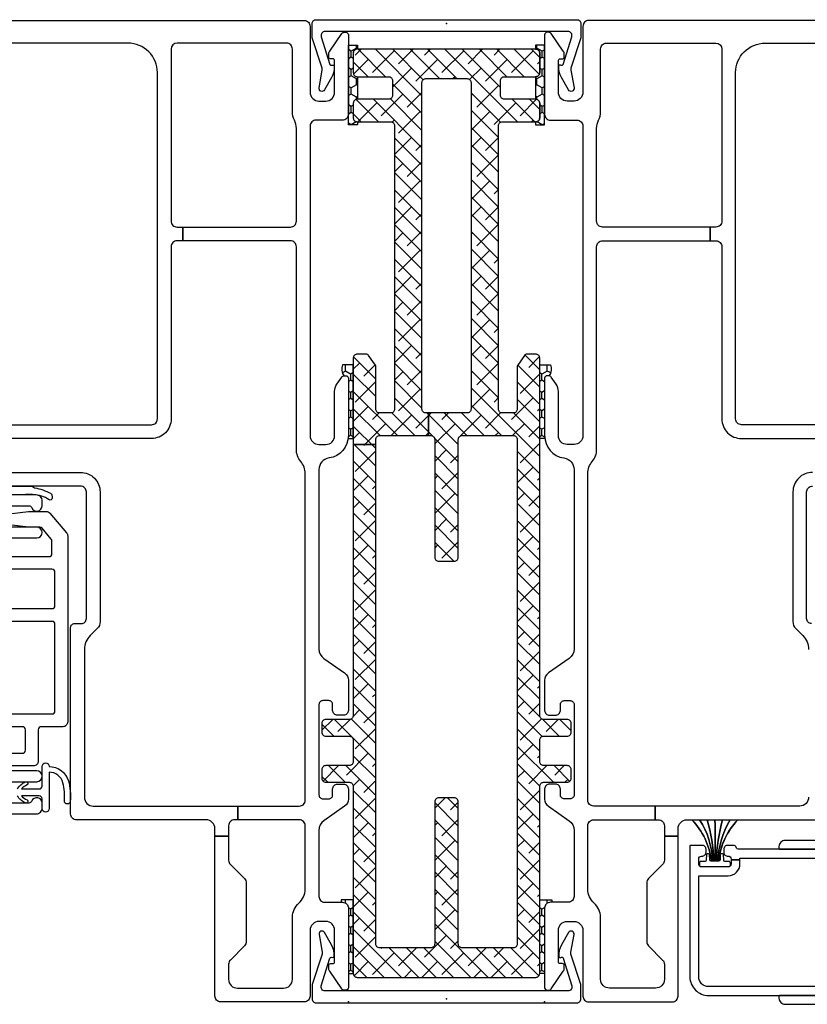
# Model space of a CAD drawing. Units: inches. Extents: x 0 to 129, y 0 to 114.
# Drawn here: x 23 to 27, y 99 to 104 of the extents above; entities that cross this region are included whole.
import ezdxf

# ---------------------------------------------------------------- set-up
doc = ezdxf.new("R2010")
doc.units = ezdxf.units.IN
doc.header["$MEASUREMENT"] = 0
doc.layers.add('ZP-ANNO-NPLT', color=7, linetype='Continuous', plot=False)
for name, color, linetype in [('ZP-SECT-ALUM', 63, 'Continuous'), ('ZP-SECT-FIBG', 130, 'Continuous'), ('ZP-SECT-HDWR', 53, 'Continuous'), ('ZP-SECT-REIN', 14, 'Continuous'), ('ZP-SECT-RNHA', 101, 'Continuous'), ('ZP-SECT-SEAL', 8, 'Continuous'), ('ZP-SECT-VINL', 130, 'Continuous'), ('ZP-SECT-WOOD', 104, 'Continuous'), ('ZP-SECT-WSTP', 40, 'Continuous')]:
    doc.layers.add(name, color=color, linetype=linetype)
pattern_1 = [(90, (-0.521875, 1.145003), (-0.0270633, 0.046875), [0.03125, -0.0625]), (210, (-0.521875, 1.145003), (-0.0270633, -0.046875), [0.03125, -0.0625]), (150, (-0.521875, 1.145003), (-0.0541266, 1e-10), [-0.0625, 0.03125])]
pattern_2 = [(90, (-0.521875, 3.8705), (-0.0270633, 0.046875), [0.03125, -0.0625]), (210, (-0.521875, 3.8705), (-0.0270633, -0.046875), [0.03125, -0.0625]), (150, (-0.521875, 3.8705), (-0.0541266, 1e-10), [-0.0625, 0.03125])]
pattern_3 = [(90, (-0.546875, 5.469004), (-0.0270633, 0.046875), [0.03125, -0.0625]), (210, (-0.546875, 5.469004), (-0.0270633, -0.046875), [0.03125, -0.0625]), (150, (-0.546875, 5.469004), (-0.0541266, 1e-10), [-0.0625, 0.03125])]

# ---------------------------------------------------------------- blocks, each defined once
blk = doc.blocks.new('101CS IFG 2.0 Vin 2021 SPD BF (1 in IG) F J')
at = {"layer": 'ZP-ANNO-NPLT'}
blk.add_point((0, 0), dxfattribs=at)
at = {"layer": 'ZP-SECT-FIBG'}
for points in [[(2.698, -1.9), (2.698, -1.365, 0.414214), (2.598, -1.265), (1.9377, -1.265, 0.198912), (1.9023, -1.2796), (1.8663, -1.3157, -0.198912), (1.7956, -1.345), (1.0427, -1.345, -0.414214), (0.9977, -1.3), (0.9977, -0.5625), (0.9277, -0.5625), (0.9277, -0.58, -0.414214), (0.8977, -0.61), (0.8438, -0.61), (0.8438, -0.68), (0.8827, -0.68, -0.414214), (0.9277, -0.725), (0.9277, -1.385, 0.414214), (0.9577, -1.415), (1.9077, -1.415, 0.414214), (1.9277, -1.395), (1.9277, -1.36, -0.414214), (1.9527, -1.335), (2.598, -1.335, -0.414214), (2.628, -1.365), (2.628, -1.9567, -0.317837)], [(2.9405, -2.005), (2.9405, -1.003, -0.414214), (2.9705, -0.973), (4.735, -0.973, -0.414214), (4.885, -1.123), (4.885, -1.9775, 1)], [(5, -1.9775), (5, -0.225, 0.414214), (4.97, -0.195), (4.635, -0.195, -0.414214), (4.59, -0.15), (4.59, -0.115, -0.414214), (4.635, -0.07), (4.795, -0.07, -0.414214), (4.805, -0.08), (4.805, -0.09, 0.414214), (4.815, -0.1), (4.8272, -0.1, 0.151279), (4.8442, -0.0948), (4.9335, -0.0336, 0.24743), (4.94, -0.0212), (4.94, -0.0125, 0.414214), (4.9275, 0), (4.5222, 0, 0.414214), (4.4922, -0.03), (4.4922, -0.165, -0.414214), (4.4622, -0.195), (2.885, -0.195, -0.414214), (2.84, -0.15), (2.84, -0.115, -0.414214), (2.885, -0.07), (3.1101, -0.07, 0.151279), (3.147, -0.0586), (3.1835, -0.0336, 0.24743), (3.19, -0.0212), (3.19, -0.0125, 0.414214), (3.1775, 0), (2.885, 0, 0.372825), (2.7712, -0.0986, -0.372825), (2.7118, -0.15), (1.7988, -0.15, -0.244698), (1.7496, -0.1244), (1.6759, -0.0192, 0.244698), (1.6391, 0), (1.4851, 0, 0.414214), (1.4601, -0.025), (1.4601, -0.055, 0.414214), (1.4851, -0.08), (1.515, -0.08, -0.414214), (1.535, -0.1), (1.535, -0.13, -0.414214), (1.515, -0.15), (1.055, -0.15, -0.414214), (1.035, -0.13), (1.035, -0.1, -0.414214), (1.055, -0.08), (1.0849, -0.08, 0.414214), (1.1099, -0.055), (1.1099, -0.025, 0.414214), (1.0849, 0), (1.0335, 0, 0.244698), (0.9966, -0.0192), (0.9229, -0.1244, -0.244698), (0.8738, -0.15), (0.5378, -0.15, -0.414214), (0.5078, -0.12), (0.5078, -0.03, 0.414214), (0.4778, 0), (0.0725, 0, 0.414214), (0.06, -0.0125), (0.06, -0.0212, 0.24743), (0.0665, -0.0336), (0.1558, -0.0948, 0.151279), (0.1728, -0.1), (0.185, -0.1, 0.414214), (0.195, -0.09), (0.195, -0.08, -0.414214), (0.205, -0.07), (0.365, -0.07, -0.414214), (0.41, -0.115), (0.41, -0.15, -0.414214), (0.365, -0.195), (0.03, -0.195, 0.414214), (0, -0.225), (0, -0.65, 0.414214), (0.03, -0.68), (0.8438, -0.68), (0.8438, -0.61), (0.7215, -0.61, -0.198912), (0.7003, -0.6012), (0.6279, -0.5288, 0.198912), (0.6067, -0.52), (0.3067, -0.52, 0.198912), (0.2855, -0.5288), (0.2131, -0.6012, -0.198912), (0.1918, -0.61), (0.115, -0.61, -0.414214), (0.07, -0.565), (0.07, -0.33, -0.414214), (0.115, -0.285), (0.4314, -0.285, 0.216482), (0.5029, -0.2525, -0.216482), (0.5745, -0.22), (0.8977, -0.22, -0.414214), (0.9277, -0.25), (0.9277, -0.5625), (0.9977, -0.5625), (0.9977, -0.25, -0.414214), (1.0277, -0.22), (2.6919, -0.22, -0.177482), (2.7533, -0.2425, 0.177482), (2.8147, -0.265), (3.8478, -0.265, -0.414214), (3.8778, -0.295), (3.8778, -0.8438), (3.9478, -0.8438), (3.9478, -0.295, -0.414214), (3.9778, -0.265), (4.4501, -0.265, -0.116258), (4.4926, -0.275, 0.116258), (4.535, -0.285), (4.855, -0.285, -0.414214), (4.885, -0.315), (4.885, -0.873, -0.413784), (4.855, -0.903), (3.9778, -0.903, -0.414214), (3.9478, -0.873), (3.9478, -0.8438), (3.8778, -0.8438), (3.8778, -0.873, -0.414214), (3.8478, -0.903), (2.9705, -0.903, 0.414214), (2.8705, -1.003), (2.8705, -1.9, -0.414214)], [(0.958, -4.47), (0.958, -1.59, -0.414214), (0.988, -1.56), (1.0133, -1.56, -0.837322), (1.0228, -1.6134, 0.314151), (1.013, -1.6275), (1.013, -1.74, 0.414214)], [(1.122, -1.77), (1.122, -1.5875, -1), (1.177, -1.5875), (1.177, -1.77, 0.414214)], [(2.364, -1.77), (2.364, -1.5875, -1), (2.419, -1.5875), (2.419, -1.77, 0.414214)], [(2.528, -1.74), (2.528, -1.6275, 0.314151), (2.5182, -1.6134, -0.837322), (2.5277, -1.56), (2.553, -1.56, -0.414214), (2.583, -1.59), (2.583, -4.47, -0.414214)]]:
    blk.add_lwpolyline(points, format="xyb", dxfattribs=at)
at = {"layer": 'ZP-SECT-SEAL'}
blk.add_lwpolyline([(2.628, -1.6242, 0.176327), (2.6186, -1.5985, 0.083429), (2.5913, -1.5168, 0.221695), (2.576, -1.5096), (2.5663, -1.5096, 0.57735), (2.5577, -1.5246, -0.175287), (2.583, -1.605, -0.131652), (2.5857, -1.615, 0.022839), (2.5857, -1.8496, -0.131652), (2.583, -1.8596, 0.001982), (2.5843, -1.9486, 0.57735), (2.593, -1.9636), (2.6027, -1.9636, 0.221695), (2.618, -1.9564, -0.047751), (2.6186, -1.8662, 0.176327), (2.628, -1.8404)], format="xyb", close=True, dxfattribs=at)
at = {"layer": 'ZP-SECT-WOOD'}
for points in [[(1.267, -1.775), (1.267, -1.66, -0.414214), (1.282, -1.645), (1.387, -1.645, -0.414214), (1.402, -1.66), (1.402, -1.775, 0.414214)], [(1.467, -1.775), (1.467, -1.51, -0.414214), (1.482, -1.495), (1.924, -1.495, -0.414214), (1.939, -1.51), (1.939, -1.775, 0.414214)], [(2.004, -1.775), (2.004, -1.51, -0.414214), (2.019, -1.495), (2.189, -1.495, -0.414214), (2.204, -1.51), (2.204, -1.775, 0.414214)], [(2.269, -1.775), (2.269, -1.525, -0.414214), (2.284, -1.51), (2.3485, -1.51, -0.177391), (2.3582, -1.5135), (2.4137, -1.5605, -0.220613), (2.419, -1.572), (2.419, -1.6264, 0.030568), (2.4192, -1.6294), (2.4313, -1.728, 0.378849)], [(2.4867, -1.728), (2.4988, -1.6294, 0.030568), (2.499, -1.6264), (2.499, -1.5395, 0.220613), (2.4901, -1.5204), (2.3903, -1.4359, 0.177391), (2.3741, -1.43), (1.427, -1.43, 0.414214), (1.402, -1.455), (1.402, -1.565, -0.414214), (1.387, -1.58), (1.227, -1.58, 0.414214), (1.202, -1.605), (1.202, -1.775, 0.414214)]]:
    blk.add_lwpolyline(points, format="xyb", dxfattribs=at)
at = {"layer": 'ZP-SECT-WSTP'}
blk.add_lwpolyline([(1.085, -1.6868, 0.143004), (1.1205, -1.6465, 1), (1.1054, -1.6368, -0.101471), (1.085, -1.666), (1.085, -1.575, -0.414214), (1.1, -1.56), (1.2, -1.56, 1), (1.2, -1.525, 0.317102), (1.1265, -1.4262, 0.089374), (1.0221, -1.417, 1), (1.0251, -1.4468, -0.089081), (1.1156, -1.4544, -0.361688), (1.1697, -1.525), (0.985, -1.525, 1), (0.985, -1.56), (1.035, -1.56, -0.414214), (1.05, -1.575), (1.05, -1.666, -0.095032), (1.0296, -1.6368, 1), (1.0145, -1.6465, 0.155979), (1.05, -1.6868)], format="xyb", dxfattribs=at)
blk = doc.blocks.new('101CS IFG 2.0 Vin 2021 SPD BF (Dual 1 in 3mm IG) V J L')
at = {"layer": 'ZP-ANNO-NPLT'}
blk.add_point((0, 0), dxfattribs=at)
at = {"layer": 'ZP-SECT-ALUM'}
for points in [[(0.7777, -2.465), (0.7777, -0.99, -0.317837), (0.7877, -0.9759, 0.317837), (0.7977, -0.9617), (0.7977, -0.9325, 0.414214), (0.7777, -0.9125), (0.7627, -0.9125, 0.436685), (0.7427, -0.9339, -0.435257), (0.7277, -0.95), (0.7244, -0.95), (0.7244, -0.995), (0.7327, -0.995), (0.7327, -2.48)], [(0.0777, -2.645), (0.0777, -0.835, -0.414214), (0.1277, -0.785), (0.6427, -0.785), (0.6427, -0.935, 0.414214), (0.7027, -0.995), (0.7244, -0.995), (0.7244, -0.95), (0.7027, -0.95, -0.279816), (0.6894, -0.9419, -0.167098), (0.6877, -0.937), (0.6877, -0.798, -0.167098), (0.6894, -0.7931, -0.279816), (0.7027, -0.785), (0.7277, -0.785, -0.414214), (0.7427, -0.8), (0.7427, -0.8025, 0.414214), (0.7627, -0.8225), (0.7777, -0.8225, 0.414214), (0.7977, -0.8025), (0.7977, -0.745, 0.414214), (0.7927, -0.74), (0.1277, -0.74, 0.414214), (0.0327, -0.835), (0.0327, -2.645, 0.414214)]]:
    blk.add_lwpolyline(points, format="xyb", dxfattribs=at)
at = {"layer": 'ZP-SECT-FIBG'}
for points in [[(2.698, -1.365, 0.414214), (2.598, -1.265), (1.9377, -1.265, 0.198912), (1.9023, -1.2796), (1.8663, -1.3157, -0.198912), (1.7956, -1.345)], [(1.0427, -1.345, -0.414214), (0.9977, -1.3), (0.9977, -0.5625), (0.9277, -0.5625), (0.9277, -0.58, -0.414214), (0.8977, -0.61), (0.8437, -0.61), (0.8437, -0.68), (0.8827, -0.68, -0.414214), (0.9277, -0.725), (0.9277, -1.385, 0.414214)], [(1.9277, -1.36, -0.414214), (1.9527, -1.335), (2.598, -1.335, -0.414214), (2.628, -1.365)], [(2.9405, -2.005), (2.9405, -1.003, -0.414214), (2.9705, -0.973), (4.735, -0.973, -0.414214), (4.885, -1.123), (4.885, -1.9775, 1)], [(5, -1.9775), (5, -0.225, 0.414214), (4.97, -0.195), (4.635, -0.195, -0.414214), (4.59, -0.15), (4.59, -0.115, -0.414214), (4.635, -0.07), (4.795, -0.07, -0.414214), (4.805, -0.08), (4.805, -0.09, 0.414214), (4.815, -0.1), (4.8272, -0.1, 0.151279), (4.8442, -0.0948), (4.9335, -0.0336, 0.24743), (4.94, -0.0212), (4.94, -0.0125, 0.414214), (4.9275, 0), (4.5222, 0, 0.414214), (4.4922, -0.03), (4.4922, -0.165, -0.414214), (4.4622, -0.195), (2.885, -0.195, -0.414214), (2.84, -0.15), (2.84, -0.115, -0.414214), (2.885, -0.07), (3.1101, -0.07, 0.151279), (3.147, -0.0586), (3.1835, -0.0336, 0.24743), (3.19, -0.0212), (3.19, -0.0125, 0.414214), (3.1775, 0), (2.885, 0, 0.372825), (2.7712, -0.0986, -0.372825), (2.7118, -0.15), (1.7988, -0.15, -0.244698), (1.7496, -0.1244), (1.6759, -0.0192, 0.244698), (1.6391, 0), (1.4851, 0, 0.414214), (1.4601, -0.025), (1.4601, -0.055, 0.414214), (1.4851, -0.08), (1.515, -0.08, -0.414214), (1.535, -0.1), (1.535, -0.13, -0.414214), (1.515, -0.15), (1.055, -0.15, -0.414214), (1.035, -0.13), (1.035, -0.1, -0.414214), (1.055, -0.08), (1.0849, -0.08, 0.414214), (1.1099, -0.055), (1.1099, -0.025, 0.414214), (1.0849, 0), (1.0335, 0, 0.244698), (0.9966, -0.0192), (0.9229, -0.1244, -0.244698), (0.8738, -0.15), (0.5378, -0.15, -0.414214), (0.5078, -0.12), (0.5078, -0.03, 0.414214), (0.4778, 0), (0.0725, 0, 0.414214), (0.06, -0.0125), (0.06, -0.0212, 0.24743), (0.0665, -0.0336), (0.1558, -0.0948, 0.151279), (0.1728, -0.1), (0.185, -0.1, 0.414214), (0.195, -0.09), (0.195, -0.08, -0.414214), (0.205, -0.07), (0.365, -0.07, -0.414214), (0.41, -0.115), (0.41, -0.15, -0.414214), (0.365, -0.195), (0.03, -0.195, 0.414214), (0, -0.225), (0, -0.65, 0.414214), (0.03, -0.68), (0.8437, -0.68), (0.8437, -0.61), (0.7215, -0.61, -0.198912), (0.7003, -0.6012), (0.6279, -0.5288, 0.198912), (0.6067, -0.52), (0.3067, -0.52, 0.198912), (0.2855, -0.5288), (0.2131, -0.6012, -0.198912), (0.1918, -0.61), (0.115, -0.61, -0.414214), (0.07, -0.565), (0.07, -0.33, -0.414214), (0.115, -0.285), (0.4314, -0.285, 0.216482), (0.5029, -0.2525, -0.216482), (0.5745, -0.22), (0.8977, -0.22, -0.414214), (0.9277, -0.25), (0.9277, -0.5625), (0.9977, -0.5625), (0.9977, -0.25, -0.414214), (1.0277, -0.22), (2.6919, -0.22, -0.177482), (2.7533, -0.2425, 0.177482), (2.8147, -0.265), (3.8478, -0.265, -0.414214), (3.8778, -0.295), (3.8778, -0.8437), (3.9478, -0.8437), (3.9478, -0.295, -0.414214), (3.9778, -0.265), (4.4501, -0.265, -0.116258), (4.4926, -0.275, 0.116258), (4.535, -0.285), (4.855, -0.285, -0.414214), (4.885, -0.315), (4.885, -0.873, -0.413784), (4.855, -0.903), (3.9778, -0.903, -0.414214), (3.9478, -0.873), (3.9478, -0.8437), (3.8778, -0.8437), (3.8778, -0.873, -0.414214), (3.8478, -0.903), (2.9705, -0.903, 0.414214), (2.8705, -1.003), (2.8705, -1.9, -0.414214)]]:
    blk.add_lwpolyline(points, format="xyb", dxfattribs=at)
at = {"layer": 'ZP-SECT-HDWR'}
for points in [[(0.0187, -2.286), (0.0277, -2.286, 0.414214), (0.0327, -2.281), (0.0327, -1.199, 0.414214), (0.0277, -1.194), (0.0187, -1.194, 0.414214), (-0.0123, -1.225), (-0.0123, -2.255, 0.414214)], [(0.8227, -2.255), (0.8227, -1.225, 0.414214), (0.7917, -1.194), (0.7827, -1.194, 0.414214), (0.7777, -1.199), (0.7777, -2.281, 0.414214), (0.7827, -2.286), (0.7917, -2.286, 0.414214)]]:
    blk.add_lwpolyline(points, format="xyb", close=True, dxfattribs=at)
at = {"layer": 'ZP-SECT-VINL'}
blk.add_lwpolyline([(0.7182, -0.8876, 0.401997), (0.7259, -0.8955), (0.751, -0.8966, -0.401997), (0.7557, -0.9016), (0.7557, -0.9044, -0.401997), (0.751, -0.9094), (0.7225, -0.9106, 0.401997), (0.7177, -0.9156), (0.7177, -0.937, -0.414214), (0.7097, -0.945), (0.6957, -0.945, -0.414214), (0.6877, -0.937), (0.6877, -0.798, -0.414214), (0.6957, -0.79), (0.7097, -0.79, -0.414214), (0.7177, -0.798), (0.7177, -0.8194, 0.401997), (0.7225, -0.8244), (0.751, -0.8256, -0.401998), (0.7557, -0.8306), (0.7557, -0.8334, -0.401998), (0.751, -0.8384), (0.7259, -0.8395, 0.401998), (0.7182, -0.8474)], format="xyb", close=True, dxfattribs=at)
blk.add_lwpolyline([(0.7182, -0.8876, 0.401997), (0.7259, -0.8955), (0.751, -0.8966, -0.401997), (0.7557, -0.9016), (0.7557, -0.9044, -0.401997), (0.751, -0.9094), (0.7225, -0.9106, 0.401997), (0.7177, -0.9156), (0.7177, -0.937, -0.414214), (0.7097, -0.945), (0.6957, -0.945, -0.414214), (0.6877, -0.937), (0.6877, -0.798, -0.414214), (0.6957, -0.79), (0.7097, -0.79, -0.414214), (0.7177, -0.798), (0.7177, -0.8194, 0.401997), (0.7225, -0.8244), (0.751, -0.8256, -0.401998), (0.7557, -0.8306), (0.7557, -0.8334, -0.401998), (0.751, -0.8384), (0.7259, -0.8395, 0.401998), (0.7182, -0.8474)], format="xyb", close=True, dxfattribs=at)
at = {"layer": 'ZP-SECT-WSTP'}
blk.add_lwpolyline([(0.9277, -0.7499, -0.164811), (0.7182, -0.8499), (0.7182, -0.8867, -0.17131), (0.9277, -0.9851, 0.167329), (0.7182, -0.8867), (0.7182, -0.8809, -0.116816), (0.9277, -0.9459, 0.116816), (0.7182, -0.8809), (0.7182, -0.8742, -0.054454), (0.9277, -0.9067, 0.054454), (0.7182, -0.8742), (0.7182, -0.8675, 0.015066), (0.9277, -0.8675, -0.015066), (0.7182, -0.8675), (0.7182, -0.8608, 0.071073), (0.9277, -0.8283, -0.071073), (0.7182, -0.8608), (0.7182, -0.8541, 0.146025), (0.9277, -0.7891, -0.146025), (0.7182, -0.8541), (0.7182, -0.8499, 0.164811)], format="xyb", close=True, dxfattribs=at)
blk = doc.blocks.new('115MP DES-000054646 Exterior One Inch Mul Cover Even Frames')
at = {"layer": 'ZP-ANNO-NPLT'}
blk.add_point((0, 0), dxfattribs=at)
at = {"layer": 'ZP-SECT-ALUM'}
blk.add_lwpolyline([(0, 0.685, 0.414214), (-0.02, 0.665), (-0.02, -0.665, 0.414214), (0, -0.685), (0.0655, -0.685, 0.088632), (0.0725, -0.6838), (0.2272, -0.6343, -0.133873), (0.2377, -0.6334), (0.3276, -0.6496, 0.840886), (0.3378, -0.6219), (0.2744, -0.5853, 0.153277), (0.2159, -0.5722, 0.580847), (0.211, -0.5833, -0.476166), (0.2075, -0.5936), (0.0669, -0.6378, -0.52201), (0.04, -0.6191), (0.04, 0.6191, -0.52201), (0.0669, 0.6378), (0.2075, 0.5936, -0.349314), (0.212, 0.5862), (0.2112, 0.5798, 0.358286), (0.2159, 0.5722, 0.153277), (0.2744, 0.5853), (0.3378, 0.6219, 0.840886), (0.3276, 0.6496), (0.2377, 0.6334, -0.133873), (0.2272, 0.6343), (0.0725, 0.6838, 0.088632), (0.0655, 0.685)], format="xyb", close=True, dxfattribs=at)
blk = doc.blocks.new('115MP DES-000062339 One Inch Aluminum Dr Mul 0AZE')
at = {"layer": 'ZP-SECT-RNHA'}
h = blk.add_hatch(dxfattribs=at)
h.set_pattern_fill('ANSI38', color=256, scale=0.5, style=0)
h.set_pattern_definition([(45, (-147, -93.5), (-0.044194174, 0.044194174), []), (135, (-147, -93.5), (-0.132582521, 0.044194174), [0.15625, -0.09375])])
edge = h.paths.add_edge_path()
edge.add_line((2.7157, 0.475), (1.334, 0.475))
edge.add_arc((1.334, 0.495), 0.02, 180, 270, ccw=False)
edge.add_line((1.314, 0.495), (1.314, 0.615))
edge.add_arc((1.294, 0.615), 0.02, 0, 90)
edge.add_line((1.294, 0.635), (1.249, 0.635))
edge.add_arc((1.249, 0.615), 0.02, 90, 180)
edge.add_line((1.229, 0.615), (1.229, 0.495))
edge.add_arc((1.209, 0.495), 0.02, -90, 0, ccw=False)
edge.add_line((1.209, 0.475), (1.099, 0.475))
edge.add_arc((1.099, 0.495), 0.02, 180, 270, ccw=False)
edge.add_line((1.079, 0.495), (1.079, 0.615))
edge.add_arc((1.059, 0.615), 0.02, 360, 450)
edge.add_line((1.059, 0.635), (1.014, 0.635))
edge.add_arc((1.014, 0.615), 0.02, 90, 180)
edge.add_line((0.994, 0.615), (0.994, 0.495))
edge.add_arc((0.974, 0.495), 0.02, -90, 0, ccw=False)
edge.add_line((0.974, 0.475), (0.02, 0.475))
edge.add_arc((0.02, 0.455), 0.02, 90, 180)
edge.add_line((0, 0.455), (0, -0.455))
edge.add_arc((0.02, -0.455), 0.02, 180, 270)
edge.add_line((0.02, -0.475), (0.974, -0.475))
edge.add_arc((0.974, -0.495), 0.02, 0, 90, ccw=False)
edge.add_line((0.994, -0.495), (0.994, -0.615))
edge.add_arc((1.014, -0.615), 0.02, 180, 270)
edge.add_line((1.014, -0.635), (1.059, -0.635))
edge.add_arc((1.059, -0.615), 0.02, 270, 360)
edge.add_line((1.079, -0.615), (1.079, -0.495))
edge.add_arc((1.099, -0.495), 0.02, 90, 180, ccw=False)
edge.add_line((1.099, -0.475), (1.209, -0.475))
edge.add_arc((1.209, -0.495), 0.02, 0, 90, ccw=False)
edge.add_line((1.229, -0.495), (1.229, -0.615))
edge.add_arc((1.249, -0.615), 0.02, 180, 270)
edge.add_line((1.249, -0.635), (1.294, -0.635))
edge.add_arc((1.294, -0.615), 0.02, 270, 360)
edge.add_line((1.314, -0.615), (1.314, -0.495))
edge.add_arc((1.334, -0.495), 0.02, 90, 180, ccw=False)
edge.add_line((1.334, -0.475), (3.1555, -0.475))
edge.add_arc((3.1555, -0.455), 0.02, 270, 360)
edge.add_line((3.1755, -0.455), (3.1755, -0.409))
edge.add_arc((3.1605, -0.409), 0.015, 360, 416)
edge.add_line((3.1689, -0.3966), (3.1185, -0.3626))
edge.add_arc((3.1101, -0.375), 0.015, 56, 90)
edge.add_line((3.1101, -0.36), (2.8955, -0.36))
edge.add_arc((2.8955, -0.34), 0.02, 180, 270, ccw=False)
edge.add_line((2.8755, -0.34), (2.8755, -0.285))
edge.add_arc((2.8955, -0.285), 0.02, 90, 180, ccw=False)
edge.add_line((2.8955, -0.265), (4.339, -0.265))
edge.add_arc((4.339, -0.285), 0.02, 0, 90, ccw=False)
edge.add_line((4.359, -0.285), (4.359, -0.455))
edge.add_arc((4.379, -0.455), 0.02, 180, 270)
edge.add_line((4.379, -0.475), (4.454, -0.475))
edge.add_arc((4.454, -0.455), 0.02, 270, 360)
edge.add_line((4.474, -0.455), (4.474, -0.295))
edge.add_arc((4.494, -0.295), 0.02, 90, 180, ccw=False)
edge.add_line((4.494, -0.275), (4.569, -0.275))
edge.add_arc((4.569, -0.295), 0.02, 0, 90, ccw=False)
edge.add_line((4.589, -0.295), (4.589, -0.455))
edge.add_arc((4.609, -0.455), 0.02, 180, 270)
edge.add_line((4.609, -0.475), (4.709, -0.475))
edge.add_arc((4.709, -0.455), 0.02, 270, 360)
edge.add_line((4.729, -0.455), (4.729, 0.455))
edge.add_arc((4.709, 0.455), 0.02, 0, 90)
edge.add_line((4.709, 0.475), (4.609, 0.475))
edge.add_arc((4.609, 0.455), 0.02, 90, 180)
edge.add_line((4.589, 0.455), (4.589, 0.295))
edge.add_arc((4.569, 0.295), 0.02, -90, 0, ccw=False)
edge.add_line((4.569, 0.275), (4.494, 0.275))
edge.add_arc((4.494, 0.295), 0.02, 180, 270, ccw=False)
edge.add_line((4.474, 0.295), (4.474, 0.455))
edge.add_arc((4.454, 0.455), 0.02, 0, 90)
edge.add_line((4.454, 0.475), (4.379, 0.475))
edge.add_arc((4.379, 0.455), 0.02, 90, 180)
edge.add_line((4.359, 0.455), (4.359, 0.285))
edge.add_arc((4.339, 0.285), 0.02, -90, 0, ccw=False)
edge.add_line((4.339, 0.265), (2.8955, 0.265))
edge.add_arc((2.8955, 0.285), 0.02, 180, 270, ccw=False)
edge.add_line((2.8755, 0.285), (2.8755, 0.34))
edge.add_arc((2.8955, 0.34), 0.02, 90, 180, ccw=False)
edge.add_line((2.8955, 0.36), (3.1101, 0.36))
edge.add_arc((3.1101, 0.375), 0.015, 270, 304)
edge.add_line((3.1185, 0.3626), (3.1689, 0.3966))
edge.add_arc((3.1605, 0.409), 0.015, 304, 360)
edge.add_line((3.1755, 0.409), (3.1755, 0.455))
edge.add_arc((3.1555, 0.455), 0.02, 360, 450)
edge.add_line((3.1555, 0.475), (2.7157, 0.475))
edge.add_line((2.7157, 0.475), (2.7157, 0.36))
edge.add_line((2.7157, 0.36), (2.7405, 0.36))
edge.add_arc((2.7405, 0.34), 0.02, 0, 90, ccw=False)
edge.add_line((2.7605, 0.34), (2.7605, 0.0911))
edge.add_line((2.7605, 0.0911), (2.8755, 0.0911))
edge.add_line((2.8755, 0.0911), (2.8755, 0.105))
edge.add_arc((2.8955, 0.105), 0.02, 90, 180, ccw=False)
edge.add_line((2.8955, 0.125), (4.559, 0.125))
edge.add_arc((4.559, 0.105), 0.02, 0, 90, ccw=False)
edge.add_line((4.579, 0.105), (4.579, -0.105))
edge.add_arc((4.559, -0.105), 0.02, 270, 360, ccw=False)
edge.add_line((4.559, -0.125), (2.8955, -0.125))
edge.add_arc((2.8955, -0.105), 0.02, 180, 270, ccw=False)
edge.add_line((2.8755, -0.105), (2.8755, 0.0911))
edge.add_line((2.8755, 0.0911), (2.7605, 0.0911))
edge.add_line((2.7605, 0.0911), (2.7605, 0.08))
edge.add_arc((2.7405, 0.08), 0.02, -90, 0, ccw=False)
edge.add_line((2.7405, 0.06), (2.1405, 0.06))
edge.add_arc((2.1405, 0.04), 0.02, 90, 180)
edge.add_line((2.1205, 0.04), (2.1205, -0.04))
edge.add_arc((2.1405, -0.04), 0.02, 180, 270)
edge.add_line((2.1405, -0.06), (2.7405, -0.06))
edge.add_arc((2.7405, -0.08), 0.02, 0, 90, ccw=False)
edge.add_line((2.7605, -0.08), (2.7605, -0.34))
edge.add_arc((2.7405, -0.34), 0.02, -90, 0, ccw=False)
edge.add_line((2.7405, -0.36), (0.1705, -0.36))
edge.add_arc((0.1705, -0.34), 0.02, 180, 270, ccw=False)
edge.add_line((0.1505, -0.34), (0.1505, -0.08))
edge.add_arc((0.1705, -0.08), 0.02, 90, 180, ccw=False)
edge.add_line((0.1705, -0.06), (0.8945, -0.06))
edge.add_arc((0.8945, -0.04), 0.02, 270, 360)
edge.add_line((0.9145, -0.04), (0.9145, 0.04))
edge.add_arc((0.8945, 0.04), 0.02, 360, 450)
edge.add_line((0.8945, 0.06), (0.1705, 0.06))
edge.add_arc((0.1705, 0.08), 0.02, 180, 270, ccw=False)
edge.add_line((0.1505, 0.08), (0.1505, 0.34))
edge.add_arc((0.1705, 0.34), 0.02, 90, 180, ccw=False)
edge.add_line((0.1705, 0.36), (2.7157, 0.36))
edge.add_line((2.7157, 0.36), (2.7157, 0.475))
at = {"layer": 'ZP-SECT-REIN'}
blk.add_lwpolyline([(2.7157, 0.475), (1.334, 0.475, -0.414214), (1.314, 0.495), (1.314, 0.615, 0.414214), (1.294, 0.635), (1.249, 0.635, 0.414214), (1.229, 0.615), (1.229, 0.495, -0.414214), (1.209, 0.475), (1.099, 0.475, -0.414214), (1.079, 0.495), (1.079, 0.615, 0.414214), (1.059, 0.635), (1.014, 0.635, 0.414214), (0.994, 0.615), (0.994, 0.495, -0.414214), (0.974, 0.475), (0.02, 0.475, 0.414214), (0, 0.455), (0, -0.455, 0.414214), (0.02, -0.475), (0.974, -0.475, -0.414214), (0.994, -0.495), (0.994, -0.615, 0.414214), (1.014, -0.635), (1.059, -0.635, 0.414214), (1.079, -0.615), (1.079, -0.495, -0.414214), (1.099, -0.475), (1.209, -0.475, -0.414214), (1.229, -0.495), (1.229, -0.615, 0.414214), (1.249, -0.635), (1.294, -0.635, 0.414214), (1.314, -0.615), (1.314, -0.495, -0.414214), (1.334, -0.475), (3.1555, -0.475, 0.414214), (3.1755, -0.455), (3.1755, -0.409, 0.249328), (3.1689, -0.3966), (3.1185, -0.3626, 0.149451), (3.1101, -0.36), (2.8955, -0.36, -0.414214), (2.8755, -0.34), (2.8755, -0.285, -0.414214), (2.8955, -0.265), (4.339, -0.265, -0.414214), (4.359, -0.285), (4.359, -0.455, 0.414214), (4.379, -0.475), (4.454, -0.475, 0.414214), (4.474, -0.455), (4.474, -0.295, -0.414214), (4.494, -0.275), (4.569, -0.275, -0.414214), (4.589, -0.295), (4.589, -0.455, 0.414214), (4.609, -0.475), (4.709, -0.475, 0.414214), (4.729, -0.455), (4.729, 0.455, 0.414214), (4.709, 0.475), (4.609, 0.475, 0.414214), (4.589, 0.455), (4.589, 0.295, -0.414214), (4.569, 0.275), (4.494, 0.275, -0.414214), (4.474, 0.295), (4.474, 0.455, 0.414214), (4.454, 0.475), (4.379, 0.475, 0.414214), (4.359, 0.455), (4.359, 0.285, -0.414214), (4.339, 0.265), (2.8955, 0.265, -0.414214), (2.8755, 0.285), (2.8755, 0.34, -0.414214), (2.8955, 0.36), (3.1101, 0.36, 0.149451), (3.1185, 0.3626), (3.1689, 0.3966, 0.249328), (3.1755, 0.409), (3.1755, 0.455, 0.414214), (3.1555, 0.475), (2.7157, 0.475), (2.7157, 0.36), (2.7405, 0.36, -0.414214), (2.7605, 0.34), (2.7605, 0.0911), (2.8755, 0.0911), (2.8755, 0.105, -0.414214), (2.8955, 0.125), (4.559, 0.125, -0.414214), (4.579, 0.105), (4.579, -0.105, -0.414214), (4.559, -0.125), (2.8955, -0.125, -0.414214), (2.8755, -0.105), (2.8755, 0.0911), (2.7605, 0.0911), (2.7605, 0.08, -0.414214), (2.7405, 0.06), (2.1405, 0.06, 0.414214), (2.1205, 0.04), (2.1205, -0.04, 0.414214), (2.1405, -0.06), (2.7405, -0.06, -0.414214), (2.7605, -0.08), (2.7605, -0.34, -0.414214), (2.7405, -0.36), (0.1705, -0.36, -0.414214), (0.1505, -0.34), (0.1505, -0.08, -0.414214), (0.1705, -0.06), (0.8945, -0.06, 0.414214), (0.9145, -0.04), (0.9145, 0.04, 0.414214), (0.8945, 0.06), (0.1705, 0.06, -0.414214), (0.1505, 0.08), (0.1505, 0.34, -0.414214), (0.1705, 0.36), (2.7157, 0.36)], format="xyb", close=True, dxfattribs=at)
blk = doc.blocks.new('104MS ( H ) VM 1 in Structural Mullion 5 in SPDSL 5 in SPD')
at = {"layer": 'ZP-SECT-SEAL'}
h = blk.add_hatch(dxfattribs=at)
h.set_pattern_fill('HONEY', color=256, scale=0.25, angle=90)
h.set_pattern_definition(pattern_3)
edge = h.paths.add_edge_path()
edge.add_line((-0.5, 4.469), (-0.5, 4.875))
edge.add_line((-0.5, 4.875), (-0.4531, 4.875))
edge.add_line((-0.4531, 4.875), (-0.4531, 4.854))
edge.add_line((-0.4531, 4.854), (-0.455, 4.854))
edge.add_arc((-0.4558, 4.8348), 0.0192, 87.5885, 182.4115)
edge.add_line((-0.475, 4.834), (-0.475, 4.734))
edge.add_arc((-0.455, 4.734), 0.02, 180, 270)
edge.add_line((-0.455, 4.714), (-0.4531, 4.714))
edge.add_line((-0.4531, 4.714), (-0.4531, 4.599))
edge.add_line((-0.4531, 4.599), (-0.455, 4.599))
edge.add_arc((-0.455, 4.579), 0.02, 90, 180)
edge.add_line((-0.475, 4.579), (-0.475, 4.504))
edge.add_arc((-0.455, 4.504), 0.02, 180, 270)
edge.add_line((-0.455, 4.484), (-0.4531, 4.484))
edge.add_line((-0.4531, 4.484), (-0.4531, 4.469))
edge.add_line((-0.4531, 4.469), (-0.5, 4.469))
h = blk.add_hatch(dxfattribs=at)
h.set_pattern_fill('HONEY', color=256, scale=0.25, angle=90)
h.set_pattern_definition(pattern_3)
edge = h.paths.add_edge_path()
edge.add_line((0.5, 4.469), (0.5, 4.875))
edge.add_line((0.5, 4.875), (0.4531, 4.875))
edge.add_line((0.4531, 4.875), (0.4531, 4.854))
edge.add_line((0.4531, 4.854), (0.455, 4.854))
edge.add_arc((0.4558, 4.8348), 0.0192, -2.4115, 92.4115, ccw=False)
edge.add_line((0.475, 4.834), (0.475, 4.734))
edge.add_arc((0.455, 4.734), 0.02, 270, 360, ccw=False)
edge.add_line((0.455, 4.714), (0.4531, 4.714))
edge.add_line((0.4531, 4.714), (0.4531, 4.599))
edge.add_line((0.4531, 4.599), (0.455, 4.599))
edge.add_arc((0.455, 4.579), 0.02, 0, 90, ccw=False)
edge.add_line((0.475, 4.579), (0.475, 4.504))
edge.add_arc((0.455, 4.504), 0.02, 270, 360, ccw=False)
edge.add_line((0.455, 4.484), (0.4531, 4.484))
edge.add_line((0.4531, 4.484), (0.4531, 4.469))
edge.add_line((0.4531, 4.469), (0.5, 4.469))
h = blk.add_hatch(dxfattribs=at)
h.set_pattern_fill('HONEY', color=256, scale=0.25, angle=90)
h.set_pattern_definition(pattern_2)
edge = h.paths.add_edge_path()
edge.add_line((-0.475, 2.8705), (-0.475, 3.2455))
edge.add_line((-0.475, 3.2455), (-0.5295, 3.2455))
edge.add_arc((-0.4819, 3.2242), 0.0522, 155.9606, 221.0262)
edge.add_line((-0.5212, 3.19), (-0.5125, 3.19))
edge.add_arc((-0.5125, 3.1775), 0.0125, 0, 90, ccw=False)
edge.add_line((-0.5, 3.1775), (-0.5, 2.885))
edge.add_arc((-0.615, 2.885), 0.115, 352.7566, 360, ccw=False)
edge.add_line((-0.5009, 2.8705), (-0.475, 2.8705))
h = blk.add_hatch(dxfattribs=at)
h.set_pattern_fill('HONEY', color=256, scale=0.25, angle=90)
h.set_pattern_definition(pattern_2)
edge = h.paths.add_edge_path()
edge.add_line((0.475, 2.8705), (0.475, 3.2455))
edge.add_line((0.475, 3.2455), (0.5295, 3.2455))
edge.add_arc((0.4819, 3.2242), 0.0522, -41.0262, 24.0394, ccw=False)
edge.add_line((0.5212, 3.19), (0.5125, 3.19))
edge.add_arc((0.5125, 3.1775), 0.0125, 90, 180)
edge.add_line((0.5, 3.1775), (0.5, 2.885))
edge.add_arc((0.615, 2.885), 0.115, 180, 187.2434)
edge.add_line((0.5009, 2.8705), (0.475, 2.8705))
h = blk.add_hatch(dxfattribs=at)
h.set_pattern_fill('HONEY', color=256, scale=0.25, angle=90)
h.set_pattern_definition(pattern_1)
edge = h.paths.add_edge_path()
edge.add_line((-0.475, 0.145), (-0.475, 0.52))
edge.add_line((-0.475, 0.52), (-0.5375, 0.52))
edge.add_line((-0.5375, 0.52), (-0.5375, 0.5078))
edge.add_line((-0.5375, 0.5078), (-0.53, 0.5078))
edge.add_arc((-0.53, 0.4778), 0.03, 0, 90, ccw=False)
edge.add_line((-0.5, 0.4778), (-0.5, 0.145))
edge.add_line((-0.5, 0.145), (-0.475, 0.145))
h = blk.add_hatch(dxfattribs=at)
h.set_pattern_fill('HONEY', color=256, scale=0.25, angle=90)
h.set_pattern_definition(pattern_1)
edge = h.paths.add_edge_path()
edge.add_line((0.475, 0.145), (0.475, 0.52))
edge.add_line((0.475, 0.52), (0.5375, 0.52))
edge.add_line((0.5375, 0.52), (0.5375, 0.5078))
edge.add_line((0.5375, 0.5078), (0.53, 0.5078))
edge.add_arc((0.53, 0.4778), 0.03, 90, 180)
edge.add_line((0.5, 0.4778), (0.5, 0.145))
edge.add_line((0.5, 0.145), (0.475, 0.145))
blk.add_point((0.5, 0))
at = {"layer": 'ZP-SECT-WSTP'}
for points in [[(-0.5, 4.469), (-0.5, 4.875), (-0.4531, 4.875), (-0.4531, 4.854), (-0.455, 4.854, 0.439089), (-0.475, 4.834), (-0.475, 4.734, 0.414214), (-0.455, 4.714), (-0.4531, 4.714), (-0.4531, 4.599), (-0.455, 4.599, 0.414214), (-0.475, 4.579), (-0.475, 4.504, 0.414214), (-0.455, 4.484), (-0.4531, 4.484), (-0.4531, 4.469)], [(0.5, 4.469), (0.5, 4.875), (0.4531, 4.875), (0.4531, 4.854), (0.455, 4.854, -0.439089), (0.475, 4.834), (0.475, 4.734, -0.414214), (0.455, 4.714), (0.4531, 4.714), (0.4531, 4.599), (0.455, 4.599, -0.414214), (0.475, 4.579), (0.475, 4.504, -0.414214), (0.455, 4.484), (0.4531, 4.484), (0.4531, 4.469)], [(-0.475, 2.8705), (-0.475, 3.2455), (-0.5295, 3.2455, 0.291784), (-0.5212, 3.19), (-0.5125, 3.19, -0.414214), (-0.5, 3.1775), (-0.5, 2.885, -0.031616), (-0.5009, 2.8705)], [(0.475, 2.8705), (0.475, 3.2455), (0.5295, 3.2455, -0.291784), (0.5212, 3.19), (0.5125, 3.19, 0.414214), (0.5, 3.1775), (0.5, 2.885, 0.031616), (0.5009, 2.8705)], [(-0.475, 0.145), (-0.475, 0.52), (-0.5375, 0.52), (-0.5375, 0.5078), (-0.53, 0.5078, -0.414214), (-0.5, 0.4778), (-0.5, 0.145)], [(0.475, 0.145), (0.475, 0.52), (0.5375, 0.52), (0.5375, 0.5078), (0.53, 0.5078, 0.414214), (0.5, 0.4778), (0.5, 0.145)]]:
    blk.add_lwpolyline(points, format="xyb", close=True, dxfattribs=at)
at = {"rotation": 90}
for name, p in [('101CS IFG 2.0 Vin 2021 SPD BF (Dual 1 in 3mm IG) V J L', (0.5, 0)), ('115MP DES-000062339 One Inch Aluminum Dr Mul 0AZE', (0, 0.125)), ('115MP DES-000054646 Exterior One Inch Mul Cover Even Frames', (0, 0.0156))]:
    blk.add_blockref(name, p, dxfattribs=at)
for name, p, xscale, rotation in [('101CS IFG 2.0 Vin 2021 SPD BF (1 in IG) F J', (-0.5, 0), -1, 270), ('115MP DES-000054646 Exterior One Inch Mul Cover Even Frames', (0, 4.9844), -1.000000000000001, 90)]:
    blk.add_blockref(name, p, dxfattribs=dict(xscale=xscale, rotation=rotation))

msp = doc.modelspace()

# ---------------------------------------------------------------- block references
msp.add_blockref('104MS ( H ) VM 1 in Structural Mullion 5 in SPDSL 5 in SPD', (25, 99))

doc.saveas('drawing.dxf')
